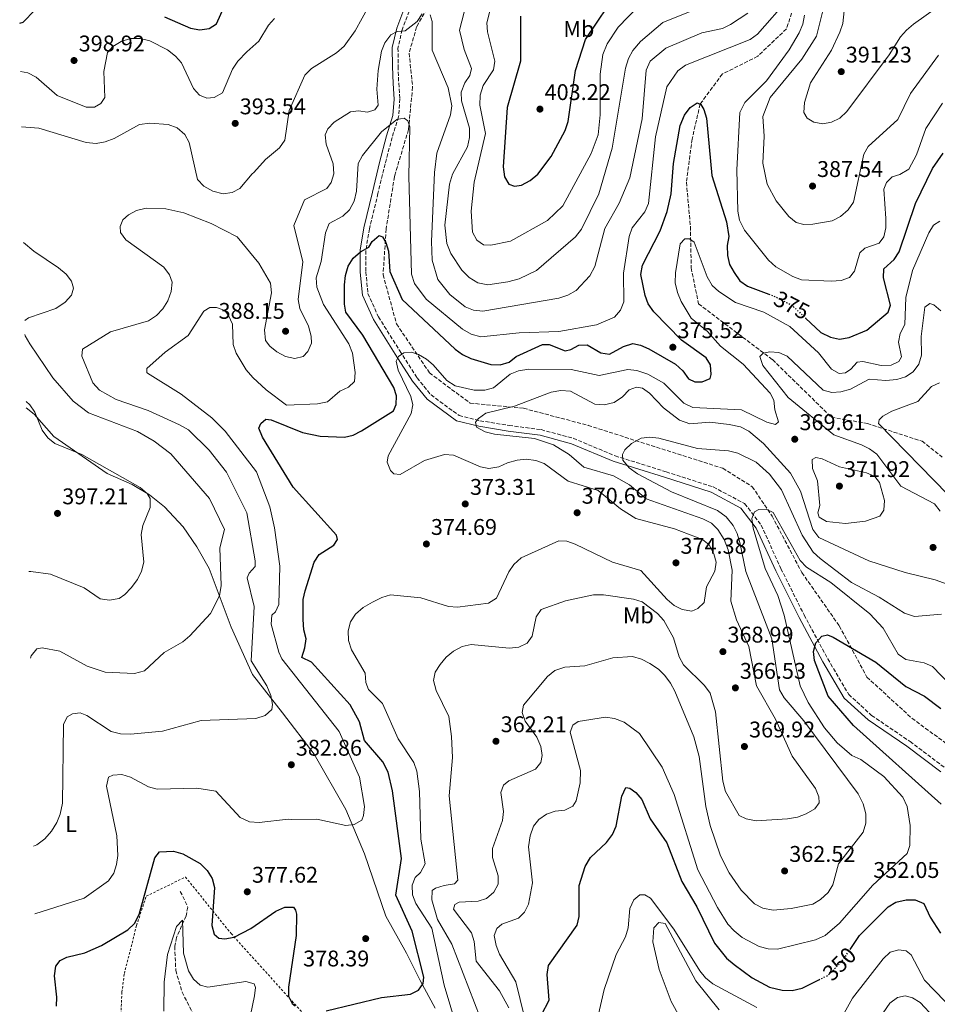
# Model space of a CAD drawing. Units: metres. Extents: x 618700 to 622182, y 4669290 to 4671662.
# Drawn here: x 618710 to 619115, y 4670599 to 4671033 of the extents above; entities that cross this region are included whole.
import ezdxf
from ezdxf.enums import TextEntityAlignment as Align

# ---------------------------------------------------------------- set-up
doc = ezdxf.new("R2010")
doc.units = ezdxf.units.M
doc.header["$MEASUREMENT"] = 0
for name, pattern in [('DGN Style 2', [1.739922, 1.043953, -0.695969]), ('DGN Style 3', [2.435891, 1.739922, -0.695969]), ('DGN Style 5', [1.217945, 0.521977, -0.695969])]:
    doc.linetypes.add(name, pattern=pattern)
for name, color, linetype, lineweight in [('Camino', 7, 'DGN Style 3', 0), ('Cota de curva de nivel directora', 7, 'Continuous', 0), ('Cota de punto acotado terreno', 7, 'Continuous', 0), ('Curva de nivel directora', 30, 'Continuous', 30), ('Curva de nivel directora no vista', 30, 'DGN Style 5', 30), ('Curva de nivel intermedia', 30, 'Continuous', 0), ('Etiqueta de uso rústico', 92, 'Continuous', 0), ('Línea de cambio de uso (parcela vista)', 92, 'Continuous', 0), ('Margen derecho', 7, 'Continuous', 0), ('Punto acotado terreno (símbolo)', 7, 'Continuous', 0), ('Tela metálica o alambrada', 7, 'DGN Style 2', 0), ('Vaguada', 142, 'DGN Style 3', 13)]:
    doc.layers.add(name, color=color, linetype=linetype, lineweight=lineweight)
doc.styles.add('Style-Arial', font='arial.ttf')

# ---------------------------------------------------------------- blocks, each defined once
blk = doc.blocks.new('5PATER')
at = {"layer": 'Punto acotado terreno (símbolo)', "linetype": 'Continuous', "lineweight": 0}
h = blk.add_hatch(color=51, dxfattribs=at)
edge = h.paths.add_edge_path()
edge.add_ellipse((0, 0), major_axis=(-0.11, -0.111), ratio=0.999422, start_angle=0, end_angle=360)

msp = doc.modelspace()

# ---------------------------------------------------------------- linework, layer by layer
at = {"layer": 'Camino', "color": 7, "linetype": 'DGN Style 3', "lineweight": 0}
msp.add_polyline3d([(618882.58, 4671039.15, 386.51), (618878.58, 4671028.77, 385.2), (618876.76, 4671020.68, 384.51), (618876.8, 4671012.66, 383.28), (618877.08, 4671005.12, 382.43), (618877.61, 4670998.2, 381.04), (618877.03, 4670990.37, 380.5), (618874.16, 4670981.22, 379.73), (618871.11, 4670969.57, 378.66), (618867.93, 4670956.57, 377.58), (618864.18, 4670940.94, 376.19), (618862.58, 4670931.33, 375.11), (618862.63, 4670921.99, 373.73), (618863.5, 4670912.39, 373.26), (618868.13, 4670902.09, 371.72), (618877.56, 4670887.06, 370.18), (618885.16, 4670875.25, 369.18), (618891.32, 4670867.64, 367.64), (618903.68, 4670858.57, 366.56), (618912.91, 4670856.29, 365.25), (618925.73, 4670854.2, 363.87), (618939.89, 4670852.35, 362.33), (618954.03, 4670848.53, 361.48), (618972.51, 4670840.8, 359.48), (618995, 4670833.73, 357.94), (619015.73, 4670827.07, 357.09), (619029.59, 4670819.74, 355.01), (619036.88, 4670810.19, 354.09), (619045.57, 4670791.11, 352.7), (619055.78, 4670770.63, 351), (619066.22, 4670751.23, 349.39), (619075.47, 4670735.57, 347.92), (619085.55, 4670726.31, 347.31), (619102.53, 4670714.77, 346.23), (619117.53, 4670703.41, 345.23)], dxfattribs=at)
at = {"layer": 'Curva de nivel directora', "color": 30, "linetype": 'Continuous', "lineweight": 30, "flags": 128}
for points, elevation in [([(618930.7, 4671034.72), (618930.81, 4671014.85), (618924.9, 4670994.5), (618923.12, 4670968.3), (618923.71, 4670963.82), (618925.56, 4670960.68), (618928.09, 4670959.68), (618931.24, 4670960.21), (618935.08, 4670962.18), (618938.41, 4670965.11), (618944.23, 4670972.77), (618950.5, 4670984.27), (618951.81, 4670988.3), (618955.06, 4671010.82), (618959.46, 4671024.41), (618974.3, 4671046.63)], 400), ([(618773.84, 4671034.41), (618785.33, 4671029.49), (618789.39, 4671028.75), (618793.55, 4671029.35), (618796.82, 4671031.32), (618801.21, 4671041.26)], 400), ([(618709.99, 4671031.68), (618711.46, 4671032.09), (618716.7, 4671037.4)], 400), ([(618917.69, 4670881.06), (618921.83, 4670880.96), (618925.7, 4670882.07), (618928.91, 4670884.58), (618940.54, 4670889.95), (618943.42, 4670889.97), (618950.4, 4670887.08), (618952.92, 4670887.65), (618956.55, 4670889.64), (618960.18, 4670889.81), (618966.16, 4670886.31), (618970, 4670885.62), (618976.19, 4670889.09), (618980.32, 4670890.32), (618983.71, 4670889.59), (618987.38, 4670888), (618999.1, 4670881.24), (619002.3, 4670878.23), (619004.79, 4670874.76), (619007.62, 4670873.42), (619010.8, 4670873.38), (619014.33, 4670874.92), (619014.82, 4670876.74), (619014.5, 4670880.88), (619012.61, 4670884.04), (619001.71, 4670891.81), (618989.58, 4670904.26), (618987.09, 4670907.78), (618985.68, 4670911.52), (618983.78, 4670920.73), (618984.62, 4670924.93), (618992.4, 4670939.99), (618995.49, 4670948.51), (618997.19, 4670956.35), (618998.19, 4670969.71), (619001.23, 4670986.47), (619003.02, 4670991.06), (619005.53, 4670994.5), (619008.7, 4670996.49), (619010.22, 4670995.79), (619011.59, 4670993.58), (619012.72, 4670989.74), (619015.05, 4670964.52), (619021.61, 4670943.96), (619022.61, 4670937.51), (619021.84, 4670933.57), (619022.05, 4670929.17), (619022.88, 4670925.26), (619024.92, 4670921.62), (619027.51, 4670917.95), (619030.83, 4670915.71), (619040.24, 4670912.11)], 375), ([(619056.43, 4670901.58), (619063.22, 4670895.23), (619067.4, 4670893.17), (619071.4, 4670892.3), (619075.71, 4670892.98), (619083.51, 4670896.18), (619092.91, 4670904.18), (619093.95, 4670907.32), (619090.81, 4670919.36), (619090.99, 4670923.3), (619095.56, 4670927.47), (619097.77, 4670930.8), (619104.96, 4670952.15), (619112.39, 4670967.49), (619117.1, 4670974.38)], 375), ([(618845.14, 4670595.93), (618869.5, 4670601.81), (618882.24, 4670603.36), (618885.78, 4670605.19), (618887.86, 4670608.08), (618888.1, 4670610.81), (618882.94, 4670631.07), (618875.88, 4670647.04), (618878.32, 4670663.26), (618874.36, 4670693.01), (618872.37, 4670701.21), (618870.1, 4670705.76), (618862.04, 4670715.25), (618859.86, 4670723.42), (618855.71, 4670730.94), (618838.63, 4670749.79), (618834.36, 4670751.9), (618835.75, 4670756.1), (618836.24, 4670760.07), (618835.25, 4670764.07), (618834.92, 4670768.61), (618834.97, 4670777.39), (618835.78, 4670781.31), (618839.87, 4670793.93), (618841.97, 4670797.34), (618848.46, 4670801.35), (618850.07, 4670803.83), (618849.65, 4670805.75), (618830.48, 4670826.92), (618817, 4670849.02), (618815.46, 4670853.05), (618816.26, 4670855.13), (618818.52, 4670856.96), (618820.79, 4670856.72), (618834.66, 4670851.04), (618842.52, 4670849.53), (618853.14, 4670849.02), (618857.04, 4670849.9), (618860.71, 4670851.83), (618874.78, 4670860.6), (618875.98, 4670863.39), (618876.16, 4670867.33), (618874.98, 4670870.9), (618861.27, 4670894.1), (618853.7, 4670904.23), (618853.12, 4670907.68), (618853.17, 4670916.21), (618853.65, 4670920.4), (618854.84, 4670924.4), (618856.99, 4670927.99), (618860.21, 4670930.79), (618863.88, 4670932.78), (618865.43, 4670935.31), (618868.43, 4670937.98), (618869.91, 4670937.36), (618871.44, 4670934.94), (618872.62, 4670931.11), (618873.23, 4670922.08), (618878.65, 4670909.74), (618902.04, 4670887.81), (618905.25, 4670885.45), (618908.86, 4670883.69), (618917.69, 4670881.06)], 375), ([(619116.22, 4670687.21), (619077.55, 4670721.92), (619066.4, 4670734.85), (619060.43, 4670750.54), (619059.93, 4670754.52), (619061.04, 4670758.32), (619063.6, 4670761.31), (619066.17, 4670761.88), (619068.65, 4670760.89), (619087.39, 4670749.79), (619100.71, 4670739.06), (619108.94, 4670734.81), (619116.11, 4670729.32)], 350), ([(618940, 4670594.24), (618943.35, 4670600.67), (618942.53, 4670612.07), (618943.11, 4670616.03), (618955.73, 4670633.75), (618956.62, 4670637.67), (618956.59, 4670651.32), (618959.21, 4670659.69), (618961.65, 4670663.69), (618968.75, 4670670.32), (618971.36, 4670673.77), (618972.91, 4670677.47), (618975.43, 4670690.74), (618977.15, 4670694.45), (618978.92, 4670694.26)], 350), ([(618978.92, 4670694.26), (618981.65, 4670692.3), (618984.28, 4670689.27), (618987.93, 4670680.68), (618995.21, 4670670.07), (619001.93, 4670653.1), (619008.49, 4670641.93), (619016.3, 4670625.92), (619021.6, 4670619.3), (619024.98, 4670616.49), (619032.94, 4670610.56), (619040.5, 4670606.5), (619046.1, 4670605.08), (619050.49, 4670604.96), (619054.98, 4670605.99), (619062.34, 4670609.69)], 350), ([(618726.16, 4670598), (618726.43, 4670602.08), (618725.33, 4670611.5), (618725.97, 4670615.67), (618727.89, 4670618.27), (618730.77, 4670619.63), (618738.63, 4670621.62), (618746.03, 4670624.79), (618757.73, 4670631.75), (618760.53, 4670634.58), (618762.71, 4670638.54), (618769.63, 4670663.47), (618771.68, 4670666.08), (618777.82, 4670666.47), (618781.98, 4670665.2), (618789.51, 4670661), (618792.64, 4670657.95), (618794.82, 4670654.39), (618795.88, 4670650.43), (618794.7, 4670633.71), (618795.79, 4670629.87), (618797.73, 4670628.08), (618800.44, 4670627.73), (618804.59, 4670628.54), (618811.84, 4670632.35), (618822.98, 4670639.92), (618826.81, 4670641.67), (618830.65, 4670641.78), (618831.61, 4670640.41), (618832.04, 4670638.67), (618831.89, 4670629.21), (618828.5, 4670606.46), (618828.53, 4670602.46), (618830.16, 4670599.17), (618831.38, 4670598.18)], 375), ([(619076.09, 4670623.08), (619080.27, 4670629.24), (619092.79, 4670641.89), (619096.31, 4670643.98), (619100.75, 4670644.92), (619104.75, 4670644.96), (619108.6, 4670643.34), (619111.39, 4670637.25), (619115.9, 4670630.3)], 350)]:
    msp.add_lwpolyline(points, dxfattribs=dict(at, elevation=elevation))
at = {"layer": 'Curva de nivel directora no vista', "color": 30, "linetype": 'DGN Style 5', "lineweight": 30, "flags": 128}
for points, elevation in [([(619040.24, 4670912.11), (619042.85, 4670911.12), (619050.39, 4670907.23), (619056.43, 4670901.58)], 375), ([(619062.34, 4670609.69), (619066.35, 4670611.71), (619072.55, 4670617.87), (619076.09, 4670623.08)], 350)]:
    msp.add_lwpolyline(points, dxfattribs=dict(at, elevation=elevation))
at = {"layer": 'Curva de nivel intermedia', "color": 30, "linetype": 'Continuous', "lineweight": 0, "flags": 128}
for points, elevation in [([(618908.1, 4671045.13), (618903.88, 4671028.61), (618905.88, 4671019.99), (618909.14, 4671011.63), (618908.45, 4671008.6), (618906.2, 4671005.35), (618904.56, 4671001.2), (618904.78, 4670997.37), (618908.23, 4670985.27), (618908.33, 4670981.27), (618907.37, 4670977.15), (618900.85, 4670965.08), (618899.47, 4670960.59), (618897.37, 4670942.61), (618898.33, 4670934.5), (618900.01, 4670930), (618904.86, 4670922.68), (618908.2, 4670919.4), (618911.9, 4670917.15), (618916.39, 4670916.21), (618925.21, 4670917.49), (618930.21, 4670918.87), (618937.76, 4670922.59), (618955.09, 4670937.43), (618957.6, 4670940.73), (618965.33, 4670956.32), (618971.17, 4670976.49), (618976.99, 4671011.81), (618978.43, 4671016.11), (618980.34, 4671019.62), (618983.73, 4671023.61), (618993.48, 4671031.94), (619010.01, 4671038.62)], 390), ([(618919.29, 4671045.14), (618915.98, 4671031.78), (618916.15, 4671027.78), (618919.46, 4671014.94), (618918.82, 4671011.01), (618914.34, 4671004.14), (618913.04, 4670999.85), (618912.9, 4670995.42), (618915.41, 4670982.95), (618910.32, 4670961.48), (618908.95, 4670948.75), (618909.63, 4670939.47), (618911.57, 4670935.99), (618914.51, 4670933.94), (618917.64, 4670933.71), (618926.36, 4670935.47), (618942.65, 4670944.63), (618949.48, 4670951.02), (618961.99, 4670974.19), (618964.98, 4670982.38), (618965.93, 4670991.18), (618965.88, 4671009.19), (618967.12, 4671017.82), (618968.93, 4671022.48), (618973.79, 4671029.88), (618982.77, 4671039.11)], 395), ([(619074.66, 4671048.55), (619072.89, 4671031.46), (619071.6, 4671027.64), (619067.86, 4671019.81), (619058.68, 4671005.38), (619055.97, 4670996.6), (619055.64, 4670992.21), (619057.17, 4670989.75), (619060.11, 4670988), (619064, 4670987.26), (619067.88, 4670988.04), (619071.49, 4670989.77), (619074.63, 4670992.66), (619093.24, 4671017.72), (619098.26, 4671025.61), (619100.89, 4671028.63), (619104.02, 4671031.19), (619118.66, 4671041.63)], 390), ([(618985.54, 4670948.41), (618987.16, 4670952.17), (618990.23, 4670981.56), (618995.27, 4671003.61), (619000.15, 4671010.62), (619003.47, 4671013.15), (619031.95, 4671024.4), (619035.3, 4671026.84), (619049.17, 4671042.84)], 380), ([(619065.34, 4671042.52), (619061.24, 4671025.98), (619054.75, 4671015.71), (619040.91, 4670998.8), (619037.6, 4670990.44), (619038.22, 4670981.87), (619037.56, 4670969.83), (619039.47, 4670960.68), (619043.43, 4670953.27), (619049.04, 4670946.4), (619052.25, 4670943.75), (619055.64, 4670942.88), (619059.64, 4670942.98), (619068.1, 4670944.52), (619071.81, 4670946.36), (619075.23, 4670949.37), (619077.64, 4670952.69), (619082.16, 4670973.8), (619084.06, 4670977.32), (619097.06, 4670989.23), (619102.73, 4671000.57), (619114.99, 4671017.6)], 385), ([(618710.76, 4670985.9), (618718.41, 4670985.37), (618739.22, 4670978.99), (618743.77, 4670978.63), (618747.7, 4670979.3), (618751.64, 4670980.84), (618762.83, 4670986.93), (618767.35, 4670987.55), (618775.42, 4670987.02), (618779.48, 4670985.43), (618782.73, 4670982.51), (618784.66, 4670978.99), (618788.34, 4670962.76), (618791.2, 4670959.73), (618795.14, 4670957.51), (618799.63, 4670956.37), (618803.59, 4670956.9), (618807.1, 4670958.79), (618812.44, 4670965.22), (618813.14, 4670965.81), (618818.41, 4670971.54), (618824.56, 4670976.65), (618826.83, 4670980.07), (618828.84, 4670993.11), (618835.7, 4671008.74), (618838.64, 4671011.72), (618849.68, 4671018.6), (618853.01, 4671021.56), (618857.87, 4671028.22), (618864.11, 4671039.51)], 390), ([(618716.1, 4670668.69), (618717.53, 4670669.2), (618721.03, 4670671.83), (618724.07, 4670675.21), (618726.42, 4670679.08), (618727.87, 4670682.81), (618728.84, 4670687.55), (618729.3, 4670722.35), (618730.89, 4670725.65), (618733.27, 4670727.06), (618736.67, 4670727.42), (618739.58, 4670726.32), (618750.38, 4670719.21), (618754.43, 4670718.18), (618758.78, 4670717.98), (618773.01, 4670719.29), (618789.97, 4670724.04), (618814.03, 4670724.93), (618818.24, 4670726.34), (618821.17, 4670728.96), (618821.46, 4670731.17), (618820.71, 4670735.09), (618818.97, 4670739.38), (618812.02, 4670750.34), (618813.38, 4670774.33), (618810.31, 4670787), (618811.17, 4670789.02), (618813.77, 4670792.06), (618813.75, 4670794.48), (618810.15, 4670815.61), (618801.19, 4670833.59), (618793.56, 4670843.35), (618784.38, 4670852.24), (618780.47, 4670854.52), (618766.63, 4670860.87), (618752.54, 4670865.62), (618745.11, 4670869.83), (618742.24, 4670873), (618737.41, 4670884.76), (618737.62, 4670887.84), (618750.04, 4670895.43), (618766.73, 4670900.31), (618770.25, 4670902.64), (618773.13, 4670905.67), (618775.29, 4670909.16), (618776.81, 4670913.36), (618777.26, 4670917.34), (618776.1, 4670920.59), (618773.53, 4670923.95), (618756.76, 4670936.11), (618754.36, 4670939.31), (618754.25, 4670941.91), (618755.47, 4670944.92), (618757.97, 4670947.16), (618761.53, 4670948.97), (618765.75, 4670950.12), (618774.43, 4670949.81), (618782.3, 4670948.01), (618794.33, 4670943.35), (618805.91, 4670937.35), (618815.46, 4670925.82), (618820.57, 4670916.93), (618821.02, 4670912.69), (618817.93, 4670896.31), (618818.36, 4670891.67), (618820.23, 4670889.22), (618823.3, 4670886.66), (618827.12, 4670884.57), (618831.32, 4670883.75), (618834.95, 4670884.66), (618837, 4670886.81), (618838.62, 4670890.47), (618838.42, 4670893.52), (618837.34, 4670898.04), (618833.46, 4670905.85), (618832.68, 4670909.79), (618834.84, 4670926.37), (618830.8, 4670942.46), (618835.54, 4670953.72), (618845.44, 4670958.78), (618847.33, 4670961.33), (618848.45, 4670965.18), (618848.17, 4670969.53), (618845.09, 4670978.32), (618844.7, 4670982.36), (618845.9, 4670985.07), (618848.63, 4670988), (618855.77, 4670992.53), (618859.38, 4670992.98), (618863.39, 4670992.4), (618866.57, 4670993.39), (618867.97, 4670995.41), (618867.37, 4671002.47), (618868.05, 4671010.84), (618869.53, 4671019.29), (618871.01, 4671023.01), (618873.57, 4671026.5), (618876.39, 4671027.97), (618879.98, 4671028.31), (618885.25, 4671032.34), (618887.45, 4671035.7)], 385), ([(618891.01, 4671035.36), (618891.87, 4671032.38), (618891.84, 4671019.79), (618898.94, 4671003.14), (618900.48, 4670995.15), (618899.9, 4670991.2), (618893.9, 4670974.32), (618892.81, 4670965.76), (618891.49, 4670935.37), (618891.9, 4670927.1), (618894.33, 4670918.55), (618899.68, 4670911.94), (618906.35, 4670906.58), (618910.04, 4670905.03), (618914.22, 4670904.6), (618947.68, 4670910.42), (618951.61, 4670911.68), (618955.33, 4670913.69), (618961.38, 4670920.2), (618963.53, 4670924.37), (618967.91, 4670941.06), (618974.3, 4670952.23), (618978.92, 4670963.38), (618984.43, 4670989.52), (618986.17, 4671010.92), (618987.88, 4671014.87), (618994.83, 4671020.64), (619010.75, 4671027.35), (619019.78, 4671029.34), (619023.4, 4671031.04), (619030.94, 4671036.12)], 385), ([(618710.35, 4671010.29), (618713.64, 4671009.68), (618717.25, 4671007.83), (618726.44, 4670999.78), (618739.28, 4670994.61), (618742.94, 4670994.66), (618745.69, 4670996.21), (618747.55, 4670998.88), (618747.14, 4671010.37), (618748.7, 4671018.68), (618750.99, 4671021.35), (618754.69, 4671023.54), (618758.77, 4671024.85), (618763.05, 4671024.9), (618767.29, 4671023.82), (618775.21, 4671019.82), (618778.71, 4671017.16), (618781.29, 4671014.1), (618786.58, 4671002.82), (618789.28, 4670999.9), (618792.55, 4670998.61), (618795.76, 4670998.9), (618799.4, 4671000.9), (618803.84, 4671011.39), (618806.09, 4671014.9), (618810.05, 4671019.07), (618815.47, 4671023.69), (618819.72, 4671030.73), (618822.37, 4671033.73)], 395), ([(619055.94, 4671035.23), (619055.21, 4671031.19), (619053.68, 4671027.38), (619049.23, 4671019.87), (619039.18, 4671006.26), (619029.7, 4670996.6), (619027.48, 4670992.23), (619026.21, 4670967), (619026.56, 4670948.7), (619027.38, 4670944.79), (619029.55, 4670940.35), (619040.12, 4670927.13), (619043.37, 4670924.18), (619050.79, 4670919.86), (619054.61, 4670918.46), (619067.77, 4670917.86), (619072.12, 4670918.14), (619075.86, 4670919.52), (619077.98, 4670922.28), (619080.42, 4670930.37), (619082.55, 4670932.38), (619088.9, 4670934.66), (619090.98, 4670937.47), (619091.8, 4670941.41), (619091.9, 4670945.55), (619090.96, 4670958.47), (619092.11, 4670961.38), (619094.65, 4670963.82), (619098.03, 4670964.97), (619101.93, 4670967.19), (619105.42, 4670973.5), (619109.47, 4670985.16), (619116.75, 4670996.41)], 380), ([(618716.6, 4670638.84), (618738.35, 4670645.77), (618749.11, 4670653.32), (618751.46, 4670656.69), (618752.73, 4670660.49), (618753.19, 4670664.53), (618752.87, 4670673.16), (618748.28, 4670695.16), (618749.11, 4670699.07), (618750.99, 4670699.98), (618754.99, 4670700.23), (618758.84, 4670699.03), (618766.75, 4670694.76), (618770.65, 4670693.84), (618788.08, 4670694.15), (618796.52, 4670692.85), (618807.17, 4670681.29), (618811.25, 4670679.38), (618815.53, 4670679.03), (618828.37, 4670680.57), (618829.72, 4670680.34), (618841.02, 4670680.61), (618853.84, 4670677.7), (618857.43, 4670678.23), (618860.76, 4670680.14), (618861.57, 4670682.16), (618861.96, 4670686.15), (618859.85, 4670699.01), (618850.83, 4670719.14), (618825.6, 4670751.3), (618824.19, 4670754.2), (618820.89, 4670766.53), (618821.11, 4670770.52), (618822.71, 4670772.06), (618824.21, 4670775.22), (618824.64, 4670792.16), (618822.25, 4670809.02), (618820.26, 4670818.28), (618814.41, 4670833.78), (618800.55, 4670851.68), (618794.65, 4670857.59), (618781.2, 4670867.98), (618766.29, 4670877.3), (618766.04, 4670877.49), (618766.1, 4670879.3), (618774.12, 4670886.57), (618784.2, 4670893.87), (618791.15, 4670904.66), (618793.74, 4670906.19), (618796.73, 4670906.3), (618800.45, 4670904.93), (618802.05, 4670902.74), (618803.83, 4670898.83), (618804.1, 4670889.93), (618805.37, 4670886.13), (618809.83, 4670878.69), (618812.8, 4670875.42), (618818.71, 4670869.95), (618827.68, 4670863.22), (618841.23, 4670863.76), (618845.69, 4670864.55), (618851.06, 4670869.36), (618854.9, 4670871.08), (618857.6, 4670873.58), (618857.94, 4670877.56), (618856.72, 4670886.08), (618855.09, 4670890.23), (618843.94, 4670907.59), (618841.05, 4670915.26), (618840.64, 4670919.25), (618842.93, 4670926.57), (618844.73, 4670939.16), (618846.39, 4670943.22), (618852.51, 4670946.56), (618855.43, 4670949.29), (618857.45, 4670953.19), (618858.52, 4670957.53), (618859.25, 4670969.72), (618861.06, 4670973.3), (618869.42, 4670983.75), (618876.24, 4670989.15), (618879.47, 4670989.81), (618881.06, 4670988.56), (618881.98, 4670985.92), (618881.58, 4670964.17), (618882.75, 4670920.94), (618884.05, 4670916.76), (618889.12, 4670909.94), (618905.19, 4670896.61), (618909.03, 4670894.49), (618913.25, 4670893.28), (618930.12, 4670895.02), (618947.65, 4670895.63), (618964.31, 4670898.53), (618972.23, 4670902.04), (618974.86, 4670905.04), (618976.26, 4670908.78), (618976.12, 4670921.34), (618978.65, 4670937.55), (618979.99, 4670941.32), (618985.54, 4670948.41)], 380), ([(618933.3, 4670839.28), (618929.26, 4670838.88), (618924.98, 4670837.71), (618921.15, 4670835.93), (618916.8, 4670835.21), (618913.13, 4670836.01), (618901.3, 4670841.05), (618897.31, 4670841.39), (618888.51, 4670838.77), (618877.75, 4670832.55), (618874.91, 4670832.83), (618873.45, 4670834.33), (618872.04, 4670838.05), (618872.47, 4670840.76), (618882.52, 4670859.43), (618883.33, 4670863.36), (618882.35, 4670867.01), (618876.86, 4670878.52), (618876.02, 4670882.49), (618877.02, 4670884.58), (618879.34, 4670886.17), (618882.69, 4670886.57), (618885.78, 4670885.51), (618889.27, 4670883.51), (618892.31, 4670880.91), (618898.28, 4670873.97), (618901.95, 4670871.72), (618910.29, 4670869.75), (618915.09, 4670869.71), (618918.94, 4670870.86), (618926.15, 4670876.84), (618929.87, 4670878.34), (618934.4, 4670878.97), (618953.15, 4670878.95), (618965.47, 4670876.31), (618978.11, 4670878.84), (618982.1, 4670878.4), (618986.92, 4670876.81), (618993.89, 4670872.84), (619002.79, 4670863.97), (619006.71, 4670862.09), (619028.14, 4670861.07), (619039.34, 4670855.71), (619043.23, 4670854.69), (619044.52, 4670855.74), (619042.9, 4670861.07), (619042.47, 4670865.38), (619040.85, 4670868.46), (619028.88, 4670881.17), (619018.87, 4670889.19), (619013.15, 4670895.69), (619005.99, 4670901.52), (619001.64, 4670908.85), (619000, 4670912.86), (618999.02, 4670917.17), (618999.08, 4670921.57), (619001.17, 4670934.32), (619003.21, 4670936.49), (619005.32, 4670936.5), (619007.29, 4670935), (619013.11, 4670919.7), (619015.34, 4670915.99), (619018.26, 4670913.26), (619025.51, 4670908.41), (619038, 4670904.13), (619049.55, 4670897.92), (619062.18, 4670886.19), (619067.83, 4670878.96), (619071.21, 4670877.06), (619074.02, 4670877.36), (619076.41, 4670879.07), (619079.26, 4670882.12), (619081.69, 4670882.42), (619089.78, 4670880.66), (619094.13, 4670880.78), (619097.59, 4670882.35), (619098.71, 4670884.53), (619097.39, 4670890.93), (619098.18, 4670894.81), (619100.18, 4670898.74), (619100.59, 4670910.7), (619103.57, 4670922.58), (619110.74, 4670939.15), (619112.89, 4670942.52), (619115.67, 4670944.26)], 370), ([(618712.2, 4670900.46), (618713.89, 4670901.62), (618725.94, 4670905.75), (618730, 4670908.56), (618732.86, 4670911.69), (618733.65, 4670914.72), (618732.85, 4670917.8), (618730.43, 4670920.99), (618727.07, 4670923.77), (618716.24, 4670931.02), (618711.62, 4670934.97)], 390), ([(619115.79, 4670816.42), (619113.31, 4670819.56), (619098.5, 4670827.37), (619087.88, 4670841.51), (619084.65, 4670843.88), (619081.04, 4670845.61), (619068.91, 4670850.04), (619048.73, 4670866.6), (619037.56, 4670880.72), (619036.21, 4670884.55), (619037.72, 4670886.02), (619040.62, 4670886.73), (619044.61, 4670886.41), (619048.38, 4670884.76), (619064.17, 4670869.76), (619067.98, 4670868.72), (619071.96, 4670869.08), (619076.32, 4670870.26), (619084.42, 4670874.68), (619091.87, 4670874.02), (619096.66, 4670874.43), (619100.56, 4670875.65), (619103.88, 4670877.87), (619106.42, 4670881.2), (619107.51, 4670885.28), (619107.4, 4670893.38), (619109.06, 4670906.38), (619111.17, 4670908.02), (619112.94, 4670907.39), (619116.01, 4670904.83)], 365), ([(618714.71, 4670751.52), (618715.02, 4670752.58), (618717.54, 4670755.68), (618719.89, 4670756.11), (618727.75, 4670754.6), (618739.72, 4670748.09), (618747.74, 4670745.35), (618760.58, 4670744.77), (618765.04, 4670745.96), (618773.75, 4670753.99), (618781.94, 4670758.76), (618784.97, 4670761.37), (618794.14, 4670771.32), (618798.14, 4670779.02), (618798.84, 4670783.66), (618798.18, 4670800.19), (618800.24, 4670808.27), (618793.67, 4670821.96), (618776.64, 4670841.68), (618769.32, 4670847.28), (618761.88, 4670851.56), (618740.3, 4670859.78), (618733.58, 4670864.87), (618724.55, 4670875.28), (618714.41, 4670890.16), (618712.47, 4670893.73), (618712.3, 4670894.26)], 390), ([(619020.5, 4670803.84), (619017.72, 4670808.24), (619014.9, 4670811.07), (619011.17, 4670813), (618986.11, 4670821.78), (618978.86, 4670828.08), (618971.77, 4670832), (618958.69, 4670835.86), (618952.29, 4670841.37), (618945.26, 4670845.69), (618936.98, 4670848.48), (618919.24, 4670850.34), (618915.25, 4670851.32), (618911.39, 4670853.38), (618910.94, 4670855.59), (618912.26, 4670857.24), (618915.44, 4670859.66), (618928.1, 4670862.77), (618944.32, 4670868.83), (618948.53, 4670869.56), (618952.76, 4670869.39), (618963.51, 4670863.56), (618967.62, 4670863.36), (618972.1, 4670864.33), (618975.68, 4670866.81), (618978.63, 4670869.92), (618981.97, 4670871.13), (618984.49, 4670870.58), (618987.6, 4670868.45), (618993.88, 4670861.99), (619000.91, 4670856.48), (619005.4, 4670854.99), (619014.17, 4670855.6), (619022.73, 4670854.65), (619027.81, 4670853.53), (619031.36, 4670851.7), (619037.86, 4670846.2), (619049.81, 4670833.16), (619054.14, 4670825.16), (619059.62, 4670808.35), (619062.3, 4670804.83), (619084.3, 4670794.48), (619100.34, 4670789.32), (619113.64, 4670786.07), (619126.59, 4670781.4)], 365), ([(619125.16, 4670817.59), (619088.55, 4670855.04), (619088.86, 4670856.75), (619090.55, 4670858.27), (619094.52, 4670860.5), (619105.91, 4670864.8), (619112, 4670871.33), (619115.52, 4670872.99)], 360), ([(618714.06, 4670789.75), (618714.97, 4670789.77), (618723.5, 4670788.68), (618738.42, 4670782.52), (618745.46, 4670777.66), (618749.56, 4670777.08), (618753.79, 4670777.83), (618756.35, 4670779.66), (618759.06, 4670782.6), (618761.88, 4670786.22), (618763.72, 4670789.99), (618764.69, 4670793.88), (618763.52, 4670806.15), (618764.24, 4670810.09), (618767.44, 4670818.08), (618767.55, 4670821.99), (618766.11, 4670824.24), (618763.11, 4670826.89), (618737.43, 4670841.41), (618725.53, 4670846.27), (618722.44, 4670848.81), (618719.89, 4670852.08), (618716.73, 4670860.09), (618714.41, 4670863.36), (618712.8, 4670864.83)], 395), ([(619081.8, 4670687.34), (619079.69, 4670691.69), (619055.72, 4670723.99), (619046.95, 4670734.04), (619044.99, 4670737.53), (619041.51, 4670760.06), (619030.17, 4670789.85), (619027.45, 4670802.64), (619026.29, 4670806.55), (619024.49, 4670810.11), (619021.39, 4670813.84), (619017.65, 4670816.66), (618997.29, 4670824.87), (618982.3, 4670832.86), (618978.62, 4670835.56), (618975.95, 4670838.82), (618975.68, 4670841.41), (618976.81, 4670843.5), (618979.73, 4670846.21), (618983.97, 4670848.58), (618987.82, 4670849.11), (618991.78, 4670848.59), (619008.77, 4670844.03), (619022.49, 4670843), (619026.54, 4670841.95), (619034.63, 4670838.02), (619040.6, 4670832.65), (619045.84, 4670825.87), (619054.94, 4670805.76), (619059.83, 4670798.38), (619062.83, 4670795.55), (619076.71, 4670784.93), (619088.85, 4670778.5), (619100.13, 4670771.37), (619104.43, 4670769.88), (619116.31, 4670770.99)], 360), ([(618902.98, 4670587.6), (618897.19, 4670607.25), (618891.62, 4670632.52), (618884.68, 4670643.34), (618883.15, 4670647.18), (618883, 4670651.4), (618884.3, 4670654.82), (618886.75, 4670657.04), (618888.69, 4670660.9), (618886.86, 4670671.68), (618886.24, 4670692.69), (618885.11, 4670701.77), (618883.77, 4670705.55), (618876.83, 4670715.91), (618869.95, 4670731.53), (618863.71, 4670737.8), (618862.62, 4670740.89), (618862.28, 4670744.99), (618856.23, 4670755.24), (618854.88, 4670759.33), (618854.86, 4670763.62), (618855.84, 4670767.6), (618858.03, 4670770.95), (618861.46, 4670773.94), (618865.51, 4670776.33), (618869.6, 4670778.34), (618873.46, 4670779.44), (618886.89, 4670778.13), (618898.97, 4670774.28), (618902.96, 4670774), (618916.69, 4670775.83), (618920.21, 4670778.06), (618925.57, 4670789.57), (618927.84, 4670792.86), (618931, 4670795.85), (618947.7, 4670803.33), (618951.17, 4670803.16), (618954.94, 4670801.81), (618971.32, 4670793.83), (618983.85, 4670790.28), (618995.36, 4670777.41), (618998.47, 4670774.84), (619002.01, 4670772.97), (619006.24, 4670772.3), (619008.89, 4670773.45), (619011.81, 4670776.18), (619012.77, 4670783.02), (619016.49, 4670789.96), (619016.98, 4670793.87), (619015.95, 4670797.53), (619013.9, 4670801.49), (619010.99, 4670803.87), (618998.59, 4670808.66), (618981.61, 4670813.16), (618974.79, 4670817.37), (618964.97, 4670825.49), (618951.76, 4670829.69), (618941.2, 4670837.36), (618937.47, 4670838.81), (618933.3, 4670839.28)], 370), ([(619073.99, 4670811), (619065.66, 4670811.78), (619062.37, 4670813.71), (619061.92, 4670815.67), (619062.66, 4670818.83), (619061.65, 4670829.73), (619059.47, 4670835.21), (619059.28, 4670839.23), (619060.96, 4670840.02), (619063.8, 4670839.53), (619071.39, 4670835.97), (619083.27, 4670833.26), (619086.95, 4670831.71), (619088.97, 4670829), (619091.18, 4670821.11), (619090.93, 4670816.84), (619089.18, 4670814.18), (619082.9, 4670811.99), (619073.99, 4670811)], 370), ([(619076.89, 4670708.68), (619070.36, 4670714.14), (619064.77, 4670720.79), (619057.64, 4670732.05), (619054.01, 4670739.37), (619047.07, 4670770.48), (619044.25, 4670779.23), (619038.68, 4670791.08), (619033.29, 4670808.89), (619032.76, 4670813.18), (619033.88, 4670816.09), (619035.77, 4670817.17), (619039.05, 4670817.32), (619042.09, 4670815.88), (619054, 4670794.62), (619056.79, 4670791.75), (619067.65, 4670784.87), (619084.74, 4670771.07), (619090.71, 4670764.73), (619097.33, 4670753.35), (619100.59, 4670751.01), (619108.78, 4670749.43), (619112.47, 4670747.89), (619123.69, 4670736.18)], 355), ([(618912.99, 4670593.03), (618900.51, 4670625.37), (618894.13, 4670636.29), (618891.74, 4670644.99), (618891.78, 4670649.09), (618893.29, 4670650.11), (618897.12, 4670651.25), (618901.61, 4670651.98), (618903.11, 4670653.63), (618899.31, 4670690.84), (618900.85, 4670707.76), (618900.42, 4670716.97), (618899.11, 4670725.86), (618893.56, 4670737.31), (618892.4, 4670741.78), (618893.13, 4670745.39), (618895.32, 4670748.74), (618898.02, 4670752.04), (618901.16, 4670754.58), (618905.12, 4670756.68), (618909.01, 4670757.65), (618925.82, 4670755.92), (618930.05, 4670756.44), (618933.65, 4670758.16), (618935.95, 4670761.21), (618937.73, 4670769.74), (618939.86, 4670772.97), (618950.57, 4670776.81), (618962.95, 4670779.43), (618967.3, 4670779.52), (618980.6, 4670777.61), (618984.41, 4670776.4), (618991.15, 4670771.32), (618993.99, 4670768.1), (618998.22, 4670760.46), (619000.68, 4670752.17), (619002.59, 4670748.66), (619011.88, 4670739.54), (619014.4, 4670736.1), (619016.72, 4670727.91), (619019.92, 4670697.32), (619021.2, 4670692.79), (619027.14, 4670682.21), (619030.29, 4670680.72), (619034.72, 4670679.8), (619048.53, 4670680.64), (619052.88, 4670681.42), (619056.78, 4670682.89), (619060.56, 4670685.06), (619062.37, 4670687.72), (619062.36, 4670690.43), (619060.81, 4670694.12), (619050.56, 4670708.28), (619043.24, 4670724.59), (619034.76, 4670739.37), (619031.45, 4670756.64), (619025.95, 4670768.4), (619023.43, 4670776.69), (619024.04, 4670790.38), (619022.39, 4670799.34), (619020.5, 4670803.84)], 365), ([(618925.63, 4670597.38), (618921.5, 4670604.78), (618911.16, 4670617.97), (618910.32, 4670626.63), (618909.1, 4670630.45), (618901.22, 4670640.84), (618901.77, 4670642.86), (618903.66, 4670643.88), (618912.05, 4670644.31), (618915.85, 4670645.51), (618919.03, 4670648.32), (618920.93, 4670651.85), (618920.95, 4670655.53), (618918.44, 4670663.65), (618918.46, 4670667.65), (618922.89, 4670679.89), (618923.33, 4670683.88), (618922.06, 4670692.26), (618923.31, 4670695.54), (618925.63, 4670697.51), (618937.34, 4670702.63), (618939.72, 4670705.61), (618940.33, 4670708.58), (618939.78, 4670712.53), (618938.04, 4670716.74), (618932.87, 4670723.8), (618931.46, 4670727.55), (618932.13, 4670730.87), (618942.68, 4670743.43), (618945.85, 4670746.1), (618950.33, 4670747.65), (618959.06, 4670748.25), (618971.46, 4670751.67), (618980.18, 4670752.29), (618984.11, 4670751.11), (618987.75, 4670749.16), (618991.61, 4670746.72), (618994.4, 4670743.84), (618996.94, 4670740.57), (618998.85, 4670737.05), (619007.2, 4670716.86), (619009.49, 4670708.14), (619012.46, 4670686.2), (619014.4, 4670677.7), (619018.89, 4670664.41), (619022.78, 4670656.94), (619028, 4670649.25), (619033.96, 4670643.26), (619037.6, 4670641.26), (619042.12, 4670640.43), (619050.11, 4670641.08), (619059.64, 4670642.99), (619063.04, 4670645.11), (619066.37, 4670648.21), (619068.51, 4670651.59), (619071.03, 4670660.79), (619081.78, 4670674.75), (619082.98, 4670678.84), (619083.06, 4670682.85), (619081.8, 4670687.34)], 360), ([(618932.5, 4670593.17), (618928.73, 4670608.75), (618921.5, 4670620.96), (618920, 4670624.89), (618919.23, 4670629.2), (618920.32, 4670632.29), (618922.53, 4670634.27), (618929.91, 4670636.9), (618932.48, 4670639.51), (618934.36, 4670643.05), (618935.99, 4670652.47), (618934.34, 4670668.34), (618935.05, 4670673.18), (618936.48, 4670677.48), (618938.92, 4670680.46), (618942.18, 4670682.78), (618946.1, 4670684.03), (618950.26, 4670684.5), (618953.81, 4670686.32), (618955.28, 4670688.69), (618957.11, 4670696.62), (618957.23, 4670702.08), (618952.72, 4670718.9), (618953.77, 4670722.06), (618956.22, 4670723.65), (618968.26, 4670725.49), (618972.22, 4670724.92), (618976.48, 4670723.26), (618983.26, 4670718.38), (618993.19, 4670703.43), (618998.49, 4670691.46), (619008.9, 4670658.2), (619017.64, 4670641.53), (619022.22, 4670634.17), (619024.93, 4670631.23), (619028.44, 4670628.4), (619035.97, 4670624.34), (619039.95, 4670623.29), (619044.05, 4670623.25), (619060.87, 4670627.39), (619065.03, 4670629.24), (619071.34, 4670634.64), (619086.17, 4670651.38), (619101.23, 4670665.47), (619102.41, 4670668.89), (619102.62, 4670677.72), (619101.23, 4670686.15), (619099.26, 4670690.26), (619090.98, 4670699.36), (619080.85, 4670706.79), (619076.89, 4670708.68)], 355), ([(618964.85, 4670593.24), (618967.64, 4670605.38), (618972.97, 4670620.91), (618977.12, 4670628.69), (618978.18, 4670632.55), (618978.91, 4670641.12), (618980.71, 4670645.02), (618983.37, 4670647.2), (618985.59, 4670647.12), (618988.08, 4670645.67), (618998.35, 4670631.99), (619009.81, 4670613.63), (619012.36, 4670610.55), (619015.55, 4670607.93), (619034.93, 4670597.4)], 345), ([(618773.47, 4670595.89), (618773.65, 4670608.66), (618775.19, 4670620.87), (618779.17, 4670633.25), (618781.78, 4670636.05), (618782.21, 4670621.37), (618784.41, 4670613.67), (618786.54, 4670609.96), (618789.6, 4670607.38), (618792.98, 4670606.51), (618809.71, 4670609.01), (618813.41, 4670607.95), (618813.88, 4670606.35), (618813.48, 4670602.6), (618810.12, 4670586.23)], 370), ([(619070.32, 4670589.34), (619077.12, 4670601.59), (619090.7, 4670618.98), (619093.81, 4670621.88), (619097.49, 4670622.96), (619100.72, 4670622.47)], 345), ([(619100.72, 4670622.47), (619103.06, 4670620.67), (619108.87, 4670609.5), (619117.8, 4670600.2), (619125.17, 4670594.76)], 345), ([(619086.37, 4670588.97), (619093.64, 4670599.39), (619097.02, 4670601.85), (619100.29, 4670602.58), (619103.61, 4670601.73), (619107.01, 4670599.62), (619113.03, 4670593.19)], 340)]:
    msp.add_lwpolyline(points, dxfattribs=dict(at, elevation=elevation))
at = {"layer": 'Línea de cambio de uso (parcela vista)', "color": 92, "linetype": 'Continuous', "lineweight": 0}
for points in [[(618712.84, 4670862.03, 395.2), (618716.34, 4670859.12, 394.96), (618725.11, 4670849.37, 394.6), (618748.55, 4670832.98, 394.95), (618759.54, 4670828.16, 395.01), (618767.16, 4670823.53, 394.88), (618773.86, 4670818.27, 394.57), (618782.01, 4670809.5, 393.84), (618788.11, 4670800.73, 393.03), (618793.58, 4670791.04, 391.6), (618803.21, 4670765.28, 387.76), (618812.69, 4670744.37, 385.06), (618825.85, 4670727.41, 385.22), (618839.76, 4670709.2, 383.16), (618853.75, 4670684.78, 380.66), (618861.96, 4670665.21, 378.95), (618871.38, 4670637.79, 378.34), (618880.51, 4670621.42, 377.02), (618886.6, 4670609.42, 375.84), (618893.16, 4670597.18, 373.47)], [(619001.07, 4670593.22, 340.85), (618997.15, 4670600.17, 341.57), (618991.94, 4670614.24, 342.66), (618989.18, 4670626.44, 343.39), (618989.57, 4670632.6, 343.9), (618991.72, 4670635.02, 344.37), (618994.61, 4670634.55, 344.37), (619008.1, 4670609.3, 342.06), (619018.41, 4670596.41, 340.19)]]:
    msp.add_polyline3d(points, dxfattribs=at)
at = {"layer": 'Margen derecho', "color": 7, "linetype": 'Continuous', "lineweight": 0}
msp.add_polyline3d([(618880.26, 4671040.09, 386.51), (618876.19, 4671029.49, 385.2), (618874.26, 4671020.95, 384.51), (618874.3, 4671012.6, 383.28), (618874.59, 4671004.98, 382.43), (618875.1, 4670998.19, 381.04), (618874.56, 4670990.85, 380.5), (618871.76, 4670981.91, 379.73), (618868.68, 4670970.18, 378.66), (618865.5, 4670957.15, 377.58), (618861.73, 4670941.44, 376.19), (618860.07, 4670931.54, 375.11), (618860.13, 4670921.87, 373.73), (618861.05, 4670911.74, 373.26), (618865.92, 4670900.91, 371.72), (618875.45, 4670885.72, 370.18), (618883.14, 4670873.78, 369.18), (618889.58, 4670865.82, 367.64), (618902.6, 4670856.26, 366.56), (618912.41, 4670853.84, 365.25), (618925.37, 4670851.73, 363.87), (618939.4, 4670849.89, 362.33), (618953.22, 4670846.16, 361.48), (618971.65, 4670838.45, 359.48), (618994.25, 4670831.34, 357.94), (619014.76, 4670824.76, 357.09), (619027.94, 4670817.79, 355.01), (619034.72, 4670808.89, 354.09), (619043.32, 4670790.03, 352.7), (619053.56, 4670769.47, 351), (619064.04, 4670750, 349.39), (619073.5, 4670733.98, 347.92), (619083.99, 4670724.35, 347.31), (619101.07, 4670712.73, 346.23), (619116.05, 4670701.39, 345.23)], dxfattribs=at)
at = {"layer": 'Tela metálica o alambrada', "color": 7, "linetype": 'DGN Style 2', "lineweight": 0}
msp.add_polyline3d([(618754.14, 4670582.34, 369.08), (618755.04, 4670604.19, 371.6), (618756.12, 4670612.42, 373.11), (618761.49, 4670633.62, 374.4), (618765.79, 4670646.58, 375.13), (618783.07, 4670655.01, 373.96), (618803.18, 4670630.09, 375.93), (618841.21, 4670587.94, 375.22)], dxfattribs=at)
at = {"layer": 'Vaguada', "color": 142, "linetype": 'DGN Style 3', "lineweight": 13}
for points in [[(618893.08, 4671044.48, 385.61), (618884.98, 4671030, 383.88), (618881.67, 4671018.42, 382.77), (618883.2, 4671003.51, 381.51), (618881.38, 4670984.72, 379.62), (618875.38, 4670964.61, 377.57), (618875.19, 4670963.94, 376.93), (618871.52, 4670940.86, 375.2), (618870.19, 4670920.63, 373.94), (618876.09, 4670899.01, 371.73), (618890.65, 4670877.42, 368.73), (618908.54, 4670864.05, 365.74), (618932.14, 4670861.77, 362.9), (618960.58, 4670854.23, 361), (619019.9, 4670835.31, 356.9), (619032.95, 4670827.2, 355.8), (619041.68, 4670814.25, 355.01), (619054.82, 4670789.29, 352.96), (619071.32, 4670765.79, 350.91), (619083.48, 4670743.24, 348.54), (619103.32, 4670725.05, 346.18), (619124.11, 4670709.77, 344.91)], [(619051.83, 4671040.7, 380.2), (619048.04, 4671029.13, 378.86), (619035.35, 4671017.02, 377.75), (619019.75, 4671009.23, 376.57), (619009.96, 4670995.94, 374.91), (619006.43, 4670980.51, 373.57), (619003.89, 4670961.48, 372.47), (619005.69, 4670942, 371.13), (619006.03, 4670923.71, 368.6), (619009.25, 4670907.84, 367.5), (619041.88, 4670883.23, 364.42), (619067.78, 4670857.86, 361.74), (619083.68, 4670855.06, 360.16), (619107.79, 4670847.25, 357.64), (619116.71, 4670840.28, 356.65)], [(618780.8, 4670648.68, 371.93), (618784.09, 4670641.72, 371.3), (618783.31, 4670637.94, 370.9), (618779.11, 4670628.33, 370.16), (618778.32, 4670624.46, 369.38), (618778.79, 4670613.77, 368.08), (618781.6, 4670604.26, 366.9), (618792, 4670583.75, 365.11)]]:
    msp.add_polyline3d(points, dxfattribs=at)

# ---------------------------------------------------------------- block references
at = {"layer": 'Punto acotado terreno (símbolo)', "color": 7, "linetype": 'Continuous', "lineweight": 0, "xscale": 10, "yscale": 10, "zscale": 10}
for p in [(618733.94, 4671015.18, 398.92), (619072.18, 4671010.27, 391.23), (618939.34, 4670993.73, 403.22), (618805, 4670987.45, 393.54), (619059.52, 4670959.8, 387.53), (618827.2, 4670895.76, 388.15), (618997.93, 4670888.71, 375.52), (619051.68, 4670848.13, 369.61), (619071.37, 4670827.44, 371.92), (618906.42, 4670819.58, 373.3), (618726.66, 4670815.43, 397.21), (618955.74, 4670815.7, 370.69), (618889.27, 4670801.92, 374.69), (619112.65, 4670800.41, 366.99), (618999.31, 4670793.61, 374.38), (619020.01, 4670754.44, 368.99), (619025.5, 4670738.45, 366.53), (618919.95, 4670714.9, 362.21), (619029.49, 4670712.59, 369.92), (618829.74, 4670704.54, 382.86), (619047.21, 4670657.7, 362.52), (618810.33, 4670648.51, 377.62), (618862.52, 4670627.85, 378.39)]:
    msp.add_blockref('5PATER', p, dxfattribs=at)

# ---------------------------------------------------------------- texts
at = {"layer": 'Cota de curva de nivel directora', "color": 7, "linetype": 'Continuous', "lineweight": 0, "style": 'Style-Arial'}
for s, rotation, p in [('375', 332.6925, (619050.35, 4670907.25, 375)), ('350', 44.8052, (619071.37, 4670616.69, 350))]:
    msp.add_text(s, height=7, rotation=rotation, dxfattribs=at).set_placement(p, align=Align.MIDDLE_CENTER)
at = {"layer": 'Cota de punto acotado terreno', "color": 7, "linetype": 'Continuous', "lineweight": 0, "style": 'Style-Arial'}
for s, p in [('398.92', (618735.99, 4671019.18, 398.92)), ('391.23', (619074.16, 4671014.27, 391.23)), ('403.22', (618941.39, 4670997.73, 403.22)), ('393.54', (618806.99, 4670991.45, 393.54)), ('387.54', (619061.5, 4670963.8, 387.53)), ('388.15', (618797.66, 4670901.24, 388.15)), ('375.52', (618999.98, 4670892.71, 375.52)), ('369.61', (619053.76, 4670852.13, 369.61)), ('371.92', (619073.42, 4670831.44, 371.92)), ('373.31', (618908.5, 4670823.58, 373.3)), ('397.21', (618728.74, 4670819.43, 397.21)), ('370.69', (618957.73, 4670819.7, 370.69)), ('374.69', (618891.25, 4670805.92, 374.69)), ('374.38', (619001.29, 4670797.61, 374.38)), ('368.99', (619022, 4670758.44, 368.99)), ('366.53', (619027.48, 4670742.45, 366.53)), ('362.21', (618922.03, 4670718.9, 362.21)), ('369.92', (619031.54, 4670716.59, 369.92)), ('382.86', (618831.72, 4670708.54, 382.86)), ('362.52', (619049.26, 4670661.7, 362.52)), ('377.62', (618812.38, 4670652.51, 377.62)), ('352.05', (619086.3, 4670654.61, 352.05)), ('378.39', (618834.95, 4670615.59, 378.39))]:
    msp.add_text(s, height=7, dxfattribs=at).set_placement(p)
at = {"layer": 'Etiqueta de uso rústico', "color": 92, "linetype": 'Continuous', "lineweight": 0, "style": 'Style-Arial'}
for s, p in [('Mb', (618956.49, 4671029.07, 402.55)), ('Mb', (618982.73, 4670770.46, 363.64)), ('L', (618732.65, 4670678.41, 384.08))]:
    msp.add_text(s, height=7, dxfattribs=at).set_placement(p, align=Align.MIDDLE_CENTER)

doc.saveas('drawing.dxf')
